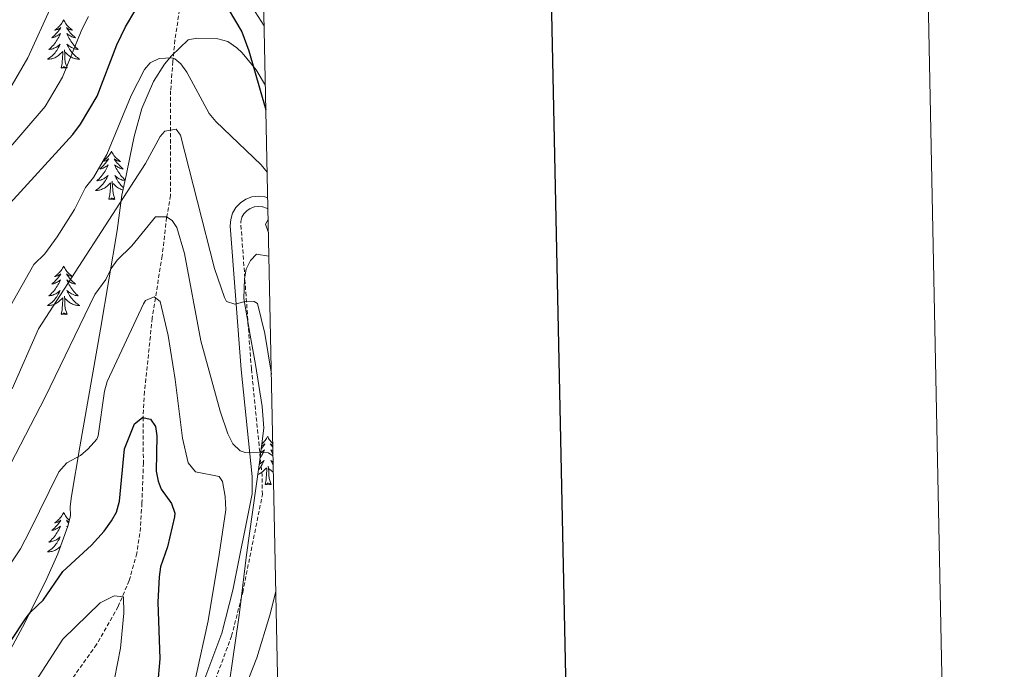
# Model space of a CAD drawing. Units: metres. Extents: x 637218 to 641732, y 4731715 to 4734775.
# Drawn here: x 641489 to 641732, y 4732566 to 4732726 of the extents above; entities that cross this region are included whole.
import ezdxf

# ---------------------------------------------------------------- set-up
doc = ezdxf.new("R2010")
doc.units = ezdxf.units.M
doc.header["$MEASUREMENT"] = 0
doc.linetypes.add('TRAZOS', pattern=[0.75, 0.5, -0.25])
doc.linetypes.add('TRAZOSX2', pattern=[1.5, 1, -0.5])
for name, color, linetype, lineweight in [('Level 11', 142, 'TRAZOSX2', 13), ('Level 21', 1, 'TRAZOS', 0), ('Level 35', 92, 'Continuous', 0), ('Level 36', 142, 'Continuous', 0), ('Level 4', 36, 'Continuous', 30), ('Level 5', 36, 'Continuous', 0), ('Level 61', 19, 'Continuous', 0), ('Level 63', 7, 'Continuous', 0)]:
    doc.layers.add(name, color=color, linetype=linetype, lineweight=lineweight)

msp = doc.modelspace()

# ---------------------------------------------------------------- linework, layer by layer
at = {"layer": 'Level 11', "color": 142, "linetype": 'TRAZOSX2', "lineweight": 13}
msp.add_polyline3d([(641529.28, 4732733.08, 699.54), (641527.53, 4732721.13, 696.24), (641527, 4732715.83, 694.17), (641526.46, 4732708.63, 692.11), (641526.42, 4732695.15, 688.65), (641526.4, 4732682.79, 686.67), (641525.46, 4732677.31, 684.72), (641524.36, 4732667.85, 682.22), (641521.91, 4732652.48, 679.1), (641520.01, 4732634.36, 675.87), (641519.66, 4732628.03, 675), (641519.72, 4732616.76, 673.88), (641519.38, 4732606.81, 672.94), (641518.87, 4732599.32, 672.22), (641518.09, 4732594.48, 671.21), (641516.23, 4732587.7, 670.39), (641513.47, 4732581.29, 669.65), (641508.15, 4732571.94, 668.05), (641502.35, 4732563.75, 667.25), (641500.82, 4732560.89, 666.93), (641496.42, 4732549.33, 665.07), (641487.35, 4732525.06, 662.93)], dxfattribs=at)
at = {"layer": 'Level 21', "color": 19, "linetype": 'Continuous', "lineweight": 0}
msp.add_polyline3d([(641550.43, 4732682.19, 694.86), (641549.72, 4732682.43, 694.76), (641548.13, 4732682.6, 694.51), (641546.53, 4732682.4, 694.25), (641545.02, 4732681.84, 694), (641543.68, 4732680.95, 693.76), (641542.57, 4732679.79, 693.54), (641541.76, 4732678.41, 693.36), (641541.28, 4732676.87, 693.23), (641541.16, 4732675.31, 693.16), (641543.9, 4732639.78, 687.27), (641546.55, 4732613.4, 684.36), (641546.61, 4732609.17, 683.98), (641541.82, 4732585.34, 682.03), (641539.11, 4732574.76, 681.15), (641534.68, 4732562.88, 680.1)], dxfattribs=at)
at = {"layer": 'Level 21', "color": 19, "linetype": 'TRAZOSX2', "lineweight": 0}
msp.add_polyline3d([(641536.98, 4732561.88, 680.1), (641541.5, 4732574.01, 681.15), (641544.26, 4732584.79, 682.03), (641549.11, 4732608.94, 683.98), (641549.05, 4732613.55, 684.36), (641546.39, 4732640, 687.27), (641543.75, 4732676.38, 693.23), (641544.06, 4732677.38, 693.36), (641544.57, 4732678.27, 693.54), (641545.3, 4732679.02, 693.76), (641546.16, 4732679.59, 694), (641547.13, 4732679.95, 694.25), (641548.16, 4732680.08, 694.51), (641549.19, 4732679.98, 694.76), (641550.16, 4732679.65, 694.98), (641550.48, 4732679.45, 695.05)], dxfattribs=at)
at = {"layer": 'Level 35', "color": 92, "linetype": 'Continuous', "lineweight": 0, "ltscale": 0.5}
for points in [[(641549.86, 4732709.89, 702.26), (641547.6, 4732713.78, 702.06), (641544.12, 4732717.96, 701.81), (641542.83, 4732719.23, 701.72), (641540.55, 4732720.74, 701.51), (641538.13, 4732721.4, 701.21), (641532.95, 4732721.62, 700.61), (641530.77, 4732721.22, 700.61), (641526.64, 4732717.22, 700.01), (641524.95, 4732715.16, 699.55), (641522.19, 4732710.91, 698.39), (641519.33, 4732704.25, 696.37), (641517.47, 4732697.32, 694.45), (641516.49, 4732692.57, 693.47), (641515.51, 4732687.74, 692.9), (641514.42, 4732682.81, 692.82), (641513.21, 4732674.13, 692.7), (641511.21, 4732661.92, 691.41), (641509.11, 4732649.79, 689.14), (641504, 4732620.75, 682.59), (641501.99, 4732608.53, 680.59), (641501.67, 4732605.97, 680.59), (641501.76, 4732603.68, 681.66), (641501.05, 4732601.14, 681.88), (641498.61, 4732594.29, 681.88), (641495.59, 4732587.46, 681.19), (641489.84, 4732576.19, 678.84), (641486.93, 4732570.75, 677.26)], [(641554.37, 4732489.8, 688.69), (641547.59, 4732492.67, 688.38), (641545.38, 4732494.09, 688.38), (641543.53, 4732495.88, 688.38), (641540.46, 4732499.98, 687.92), (641537.85, 4732504.24, 686.9), (641535.01, 4732511.05, 685.36), (641534.11, 4732515.04, 685.04), (641534.08, 4732517.22, 685.04), (641539.42, 4732551.96, 685.39), (641543.29, 4732578.59, 686.15), (641543.61, 4732581.14, 687.27), (641545.17, 4732594.06, 687.48), (641548.34, 4732616.29, 689.18), (641549.45, 4732625.33, 689.49), (641549.06, 4732630.72, 689.49), (641547.37, 4732641.05, 689.93), (641546.11, 4732648.33, 691.22), (641544.56, 4732657.31, 693.94), (641544.68, 4732662.22, 696.01), (641545.12, 4732664.59, 696.95), (641546.14, 4732666.76, 697.8), (641547.66, 4732668.29, 698.38), (641550.72, 4732667.77, 698.73)]]:
    msp.add_polyline3d(points, dxfattribs=at)
at = {"layer": 'Level 36', "color": 92, "linetype": 'Continuous', "lineweight": 0}
for points in [[(641500.02, 4732726.1, 0.01), (641499.91, 4732725.88, 0.01), (641499.76, 4732725.61, 0.01), (641499.59, 4732725.34, 0.01), (641499.41, 4732725.08, 0.01), (641499.21, 4732724.84, 0.01), (641499.01, 4732724.6, 0.01), (641498.79, 4732724.37, 0.01), (641498.56, 4732724.16, 0.01), (641498.32, 4732723.95, 0.01), (641498.07, 4732723.76, 0.01), (641497.81, 4732723.58, 0.01), (641498, 4732723.61, 0.01), (641498.21, 4732723.64, 0.01), (641498.41, 4732723.7, 0.01), (641498.6, 4732723.77, 0.01), (641498.79, 4732723.85, 0.01), (641498.97, 4732723.95, 0.01), (641499.15, 4732724.06, 0.01), (641499.35, 4732724.26, 0.01), (641499.31, 4732724.19, 0.01), (641499.08, 4732723.85, 0.01), (641498.84, 4732723.51, 0.01), (641498.58, 4732723.18, 0.01), (641498.31, 4732722.87, 0.01), (641498.03, 4732722.56, 0.01), (641497.74, 4732722.27, 0.01), (641497.44, 4732721.99, 0.01), (641497.12, 4732721.72, 0.01), (641497.25, 4732721.74, 0.01), (641497.5, 4732721.8, 0.01), (641497.74, 4732721.87, 0.01), (641497.97, 4732721.96, 0.01), (641498.2, 4732722.06, 0.01), (641498.43, 4732722.18, 0.01), (641498.64, 4732722.31, 0.01), (641498.85, 4732722.45, 0.01), (641499.05, 4732722.61, 0.01), (641499.23, 4732722.78, 0.01), (641499.15, 4732722.56, 0.01), (641498.99, 4732722.2, 0.01), (641498.82, 4732721.84, 0.01), (641498.63, 4732721.5, 0.01), (641498.43, 4732721.16, 0.01), (641498.22, 4732720.83, 0.01), (641498, 4732720.5, 0.01), (641497.76, 4732720.19, 0.01), (641497.5, 4732719.89, 0.01), (641497.24, 4732719.6, 0.01), (641496.97, 4732719.32, 0.01), (641496.68, 4732719.05, 0.01), (641496.38, 4732718.79, 0.01), (641496.58, 4732718.81, 0.01), (641496.84, 4732718.86, 0.01), (641497.11, 4732718.92, 0.01), (641497.37, 4732719, 0.01), (641497.62, 4732719.1, 0.01), (641497.87, 4732719.2, 0.01), (641498.11, 4732719.33, 0.01), (641498.34, 4732719.46, 0.01), (641498.57, 4732719.62, 0.01), (641498.79, 4732719.78, 0.01), (641498.99, 4732719.96, 0.01), (641499.19, 4732720.14, 0.01), (641499.05, 4732719.82, 0.01), (641498.89, 4732719.5, 0.01), (641498.72, 4732719.18, 0.01), (641498.54, 4732718.88, 0.01), (641498.34, 4732718.58, 0.01), (641498.13, 4732718.29, 0.01), (641497.91, 4732718.01, 0.01), (641497.67, 4732717.74, 0.01), (641497.43, 4732717.49, 0.01), (641497.17, 4732717.24, 0.01), (641496.9, 4732717.01, 0.01), (641496.62, 4732716.79, 0.01), (641496.33, 4732716.58, 0.01), (641496.04, 4732716.39, 0.01), (641496.31, 4732716.4, 0.01), (641496.57, 4732716.42, 0.01), (641496.83, 4732716.46, 0.01), (641497.09, 4732716.52, 0.01), (641497.35, 4732716.59, 0.01), (641497.6, 4732716.68, 0.01), (641497.84, 4732716.78, 0.01), (641498.08, 4732716.9, 0.01), (641498.31, 4732717.03, 0.01), (641498.53, 4732717.17, 0.01), (641498.74, 4732717.33, 0.01), (641498.95, 4732717.5, 0.01), (641499.8, 4732718.3, 0.01)], [(641500.02, 4732726.1, 0.01), (641500.13, 4732725.88, 0.01), (641500.29, 4732725.61, 0.01), (641500.46, 4732725.34, 0.01), (641500.64, 4732725.08, 0.01), (641500.83, 4732724.84, 0.01), (641501.04, 4732724.6, 0.01), (641501.26, 4732724.37, 0.01), (641501.49, 4732724.16, 0.01), (641501.73, 4732723.95, 0.01), (641501.98, 4732723.76, 0.01), (641502.24, 4732723.58, 0.01), (641502.04, 4732723.61, 0.01), (641501.84, 4732723.64, 0.01), (641501.64, 4732723.7, 0.01), (641501.44, 4732723.77, 0.01), (641501.26, 4732723.85, 0.01), (641501.07, 4732723.95, 0.01), (641500.9, 4732724.06, 0.01), (641500.7, 4732724.26, 0.01), (641500.74, 4732724.19, 0.01), (641500.97, 4732723.85, 0.01), (641501.21, 4732723.51, 0.01), (641501.46, 4732723.18, 0.01), (641501.73, 4732722.87, 0.01), (641502.01, 4732722.56, 0.01), (641502.3, 4732722.27, 0.01), (641502.61, 4732721.99, 0.01), (641502.92, 4732721.72, 0.01), (641502.8, 4732721.74, 0.01), (641502.55, 4732721.8, 0.01), (641502.31, 4732721.87, 0.01), (641502.07, 4732721.96, 0.01), (641501.84, 4732722.06, 0.01), (641501.62, 4732722.18, 0.01), (641501.4, 4732722.31, 0.01), (641501.2, 4732722.45, 0.01), (641501, 4732722.61, 0.01), (641500.81, 4732722.78, 0.01), (641500.9, 4732722.56, 0.01), (641501.06, 4732722.2, 0.01), (641501.23, 4732721.84, 0.01), (641501.41, 4732721.5, 0.01), (641501.61, 4732721.16, 0.01), (641501.82, 4732720.83, 0.01), (641502.05, 4732720.5, 0.01), (641502.29, 4732720.19, 0.01), (641502.54, 4732719.89, 0.01), (641502.8, 4732719.6, 0.01), (641503.08, 4732719.32, 0.01), (641503.37, 4732719.05, 0.01), (641503.66, 4732718.79, 0.01), (641503.47, 4732718.81, 0.01), (641503.2, 4732718.86, 0.01), (641502.94, 4732718.92, 0.01), (641502.68, 4732719, 0.01), (641502.42, 4732719.1, 0.01), (641502.18, 4732719.2, 0.01), (641501.94, 4732719.33, 0.01), (641501.7, 4732719.46, 0.01), (641501.48, 4732719.62, 0.01), (641501.26, 4732719.78, 0.01), (641501.05, 4732719.96, 0.01), (641500.86, 4732720.14, 0.01), (641501, 4732719.82, 0.01), (641501.16, 4732719.5, 0.01), (641501.32, 4732719.18, 0.01), (641501.51, 4732718.88, 0.01), (641501.7, 4732718.58, 0.01), (641501.91, 4732718.29, 0.01), (641502.14, 4732718.01, 0.01), (641502.37, 4732717.74, 0.01), (641502.62, 4732717.49, 0.01), (641502.88, 4732717.24, 0.01), (641503.14, 4732717.01, 0.01), (641503.42, 4732716.79, 0.01), (641503.71, 4732716.58, 0.01), (641504, 4732716.39, 0.01), (641503.74, 4732716.4, 0.01), (641503.48, 4732716.42, 0.01), (641503.21, 4732716.46, 0.01), (641502.95, 4732716.52, 0.01), (641502.7, 4732716.59, 0.01), (641502.45, 4732716.68, 0.01), (641502.2, 4732716.78, 0.01), (641501.97, 4732716.9, 0.01), (641501.74, 4732717.03, 0.01), (641501.52, 4732717.17, 0.01), (641501.3, 4732717.33, 0.01), (641501.1, 4732717.5, 0.01), (641500.44, 4732718.12, 0.01)], [(641499.4, 4732714.25, 0.01), (641499.65, 4732715.37, 0.01), (641499.76, 4732717.11, 0.01), (641499.81, 4732717.54, 0.01), (641499.87, 4732718.27, 0.01)], [(641500.87, 4732714.25, 0.01), (641500.44, 4732715.69, 0.01), (641500.35, 4732716.59, 0.01), (641500.31, 4732717.54, 0.01), (641500.21, 4732718.71, 0.01)], [(641500.87, 4732714.25, 0.01), (641500.7, 4732714.18, 0.01), (641500.68, 4732714.42, 0.01), (641500.49, 4732714.2, 0.01), (641500.37, 4732714.4, 0.01), (641500.25, 4732714.29, 0.01), (641499.98, 4732714.24, 0.01), (641500.18, 4732714.63, 0.01), (641499.79, 4732714.25, 0.01), (641499.6, 4732714.2, 0.01), (641499.56, 4732714.36, 0.01), (641499.4, 4732714.25, 0.01)], [(641511.84, 4732693.69, 0.01), (641511.73, 4732693.47, 0.01), (641511.57, 4732693.19, 0.01), (641511.41, 4732692.93, 0.01), (641511.22, 4732692.67, 0.01), (641511.03, 4732692.42, 0.01), (641510.82, 4732692.18, 0.01), (641510.6, 4732691.96, 0.01), (641510.37, 4732691.74, 0.01), (641510.13, 4732691.54, 0.01), (641509.88, 4732691.35, 0.01), (641509.62, 4732691.17, 0.01), (641509.82, 4732691.19, 0.01), (641510.02, 4732691.23, 0.01), (641510.22, 4732691.29, 0.01), (641510.42, 4732691.36, 0.01), (641510.61, 4732691.44, 0.01), (641510.79, 4732691.54, 0.01), (641510.96, 4732691.65, 0.01), (641511.17, 4732691.84, 0.01), (641511.13, 4732691.78, 0.01), (641510.9, 4732691.43, 0.01), (641510.65, 4732691.1, 0.01), (641510.4, 4732690.77, 0.01), (641510.13, 4732690.46, 0.01), (641509.85, 4732690.15, 0.01), (641509.56, 4732689.86, 0.01), (641509.26, 4732689.57, 0.01), (641508.94, 4732689.3, 0.01), (641509.07, 4732689.32, 0.01), (641509.31, 4732689.38, 0.01), (641509.55, 4732689.46, 0.01), (641509.79, 4732689.54, 0.01), (641510.02, 4732689.65, 0.01), (641510.24, 4732689.76, 0.01), (641510.46, 4732689.9, 0.01), (641510.67, 4732690.04, 0.01), (641510.86, 4732690.2, 0.01), (641511.05, 4732690.37, 0.01), (641510.96, 4732690.15, 0.01), (641510.81, 4732689.78, 0.01), (641510.64, 4732689.43, 0.01), (641510.45, 4732689.08, 0.01), (641510.25, 4732688.74, 0.01), (641510.04, 4732688.41, 0.01), (641509.81, 4732688.09, 0.01), (641509.57, 4732687.78, 0.01), (641509.32, 4732687.48, 0.01), (641509.06, 4732687.18, 0.01), (641508.78, 4732686.9, 0.01), (641508.5, 4732686.63, 0.01), (641508.2, 4732686.38, 0.01), (641508.4, 4732686.4, 0.01), (641508.66, 4732686.45, 0.01), (641508.92, 4732686.51, 0.01), (641509.18, 4732686.59, 0.01), (641509.44, 4732686.68, 0.01), (641509.69, 4732686.79, 0.01), (641509.93, 4732686.91, 0.01), (641510.16, 4732687.05, 0.01), (641510.39, 4732687.2, 0.01), (641510.6, 4732687.37, 0.01), (641510.81, 4732687.54, 0.01), (641511, 4732687.73, 0.01), (641510.86, 4732687.4, 0.01), (641510.71, 4732687.08, 0.01), (641510.54, 4732686.77, 0.01), (641510.36, 4732686.46, 0.01), (641510.16, 4732686.17, 0.01), (641509.95, 4732685.88, 0.01), (641509.73, 4732685.6, 0.01), (641509.49, 4732685.33, 0.01), (641509.24, 4732685.07, 0.01), (641508.99, 4732684.83, 0.01), (641508.72, 4732684.6, 0.01), (641508.44, 4732684.37, 0.01), (641508.15, 4732684.16, 0.01), (641507.86, 4732683.97, 0.01), (641508.12, 4732683.98, 0.01), (641508.39, 4732684.01, 0.01), (641508.65, 4732684.05, 0.01), (641508.91, 4732684.1, 0.01), (641509.16, 4732684.18, 0.01), (641509.41, 4732684.26, 0.01), (641509.66, 4732684.37, 0.01), (641509.9, 4732684.48, 0.01), (641510.13, 4732684.61, 0.01), (641510.35, 4732684.76, 0.01), (641510.56, 4732684.92, 0.01), (641510.76, 4732685.09, 0.01), (641511.61, 4732685.89, 0.01)], [(641511.84, 4732693.69, 0.01), (641511.95, 4732693.47, 0.01), (641512.11, 4732693.19, 0.01), (641512.27, 4732692.93, 0.01), (641512.46, 4732692.67, 0.01), (641512.65, 4732692.42, 0.01), (641512.86, 4732692.18, 0.01), (641513.08, 4732691.96, 0.01), (641513.31, 4732691.74, 0.01), (641513.55, 4732691.54, 0.01), (641513.8, 4732691.35, 0.01), (641514.06, 4732691.17, 0.01), (641513.86, 4732691.19, 0.01), (641513.66, 4732691.23, 0.01), (641513.46, 4732691.29, 0.01), (641513.26, 4732691.36, 0.01), (641513.07, 4732691.44, 0.01), (641512.89, 4732691.54, 0.01), (641512.72, 4732691.65, 0.01), (641512.51, 4732691.84, 0.01), (641512.55, 4732691.78, 0.01), (641512.78, 4732691.43, 0.01), (641513.03, 4732691.1, 0.01), (641513.28, 4732690.77, 0.01), (641513.55, 4732690.46, 0.01), (641513.83, 4732690.15, 0.01), (641514.12, 4732689.86, 0.01), (641514.42, 4732689.57, 0.01), (641514.74, 4732689.3, 0.01), (641514.61, 4732689.32, 0.01), (641514.37, 4732689.38, 0.01), (641514.13, 4732689.46, 0.01), (641513.89, 4732689.54, 0.01), (641513.66, 4732689.65, 0.01), (641513.44, 4732689.76, 0.01), (641513.22, 4732689.9, 0.01), (641513.01, 4732690.04, 0.01), (641512.82, 4732690.2, 0.01), (641512.63, 4732690.37, 0.01), (641512.72, 4732690.15, 0.01), (641512.87, 4732689.78, 0.01), (641513.04, 4732689.43, 0.01), (641513.23, 4732689.08, 0.01), (641513.43, 4732688.74, 0.01), (641513.64, 4732688.41, 0.01), (641513.87, 4732688.09, 0.01), (641514.11, 4732687.78, 0.01), (641514.36, 4732687.48, 0.01), (641514.62, 4732687.18, 0.01), (641514.9, 4732686.9, 0.01), (641515.18, 4732686.63, 0.01), (641515.25, 4732686.57, 0.01)], [(641512.69, 4732681.84, 0.01), (641512.26, 4732683.28, 0.01), (641512.17, 4732684.18, 0.01), (641512.12, 4732685.13, 0.01), (641512.02, 4732686.29, 0.01)], [(641515.22, 4732686.41, 0.01), (641515.02, 4732686.45, 0.01), (641514.76, 4732686.51, 0.01), (641514.5, 4732686.59, 0.01), (641514.24, 4732686.68, 0.01), (641513.99, 4732686.79, 0.01), (641513.75, 4732686.91, 0.01), (641513.52, 4732687.05, 0.01), (641513.29, 4732687.2, 0.01), (641513.08, 4732687.37, 0.01), (641512.87, 4732687.54, 0.01), (641512.68, 4732687.73, 0.01), (641512.82, 4732687.4, 0.01), (641512.97, 4732687.08, 0.01), (641513.14, 4732686.77, 0.01), (641513.32, 4732686.46, 0.01), (641513.52, 4732686.17, 0.01), (641513.73, 4732685.88, 0.01), (641513.95, 4732685.6, 0.01), (641514.19, 4732685.33, 0.01), (641514.44, 4732685.07, 0.01), (641514.69, 4732684.83, 0.01), (641514.84, 4732684.7, 0.01)], [(641511.22, 4732681.84, 0.01), (641511.47, 4732682.96, 0.01), (641511.58, 4732684.7, 0.01), (641511.63, 4732685.13, 0.01), (641511.69, 4732685.85, 0.01)], [(641514.71, 4732684.12, 0.01), (641514.52, 4732684.18, 0.01), (641514.27, 4732684.26, 0.01), (641514.02, 4732684.37, 0.01), (641513.78, 4732684.48, 0.01), (641513.55, 4732684.61, 0.01), (641513.33, 4732684.76, 0.01), (641513.12, 4732684.92, 0.01), (641512.92, 4732685.09, 0.01), (641512.26, 4732685.71, 0.01)], [(641512.69, 4732681.84, 0.01), (641512.52, 4732681.77, 0.01), (641512.5, 4732682.01, 0.01), (641512.31, 4732681.79, 0.01), (641512.19, 4732681.99, 0.01), (641512.07, 4732681.88, 0.01), (641511.8, 4732681.83, 0.01), (641511.99, 4732682.22, 0.01), (641511.61, 4732681.84, 0.01), (641511.42, 4732681.79, 0.01), (641511.38, 4732681.95, 0.01), (641511.22, 4732681.84, 0.01)], [(641500.02, 4732665.3, 0.01), (641499.91, 4732665.08, 0.01), (641499.76, 4732664.81, 0.01), (641499.59, 4732664.54, 0.01), (641499.41, 4732664.29, 0.01), (641499.21, 4732664.04, 0.01), (641499.01, 4732663.8, 0.01), (641498.79, 4732663.57, 0.01), (641498.56, 4732663.36, 0.01), (641498.32, 4732663.16, 0.01), (641498.07, 4732662.96, 0.01), (641497.81, 4732662.79, 0.01), (641498, 4732662.81, 0.01), (641498.21, 4732662.85, 0.01), (641498.41, 4732662.9, 0.01), (641498.6, 4732662.97, 0.01), (641498.79, 4732663.06, 0.01), (641498.97, 4732663.16, 0.01), (641499.15, 4732663.27, 0.01), (641499.35, 4732663.46, 0.01), (641499.31, 4732663.39, 0.01), (641499.08, 4732663.05, 0.01), (641498.84, 4732662.71, 0.01), (641498.58, 4732662.39, 0.01), (641498.31, 4732662.07, 0.01), (641498.03, 4732661.76, 0.01), (641497.74, 4732661.47, 0.01), (641497.44, 4732661.19, 0.01), (641497.12, 4732660.92, 0.01), (641497.25, 4732660.94, 0.01), (641497.5, 4732661, 0.01), (641497.74, 4732661.07, 0.01), (641497.97, 4732661.16, 0.01), (641498.2, 4732661.26, 0.01), (641498.43, 4732661.38, 0.01), (641498.64, 4732661.51, 0.01), (641498.85, 4732661.66, 0.01), (641499.05, 4732661.81, 0.01), (641499.23, 4732661.98, 0.01), (641499.15, 4732661.76, 0.01), (641498.99, 4732661.4, 0.01), (641498.82, 4732661.05, 0.01), (641498.63, 4732660.7, 0.01), (641498.43, 4732660.36, 0.01), (641498.22, 4732660.03, 0.01), (641498, 4732659.71, 0.01), (641497.76, 4732659.39, 0.01), (641497.5, 4732659.09, 0.01), (641497.24, 4732658.8, 0.01), (641496.97, 4732658.52, 0.01), (641496.68, 4732658.25, 0.01), (641496.38, 4732657.99, 0.01), (641496.58, 4732658.02, 0.01), (641496.84, 4732658.06, 0.01), (641497.11, 4732658.12, 0.01), (641497.37, 4732658.2, 0.01), (641497.62, 4732658.3, 0.01), (641497.87, 4732658.41, 0.01), (641498.11, 4732658.53, 0.01), (641498.34, 4732658.67, 0.01), (641498.57, 4732658.82, 0.01), (641498.79, 4732658.98, 0.01), (641498.99, 4732659.16, 0.01), (641499.19, 4732659.34, 0.01), (641499.05, 4732659.02, 0.01), (641498.89, 4732658.7, 0.01), (641498.72, 4732658.38, 0.01), (641498.54, 4732658.08, 0.01), (641498.34, 4732657.78, 0.01), (641498.13, 4732657.49, 0.01), (641497.91, 4732657.22, 0.01), (641497.67, 4732656.95, 0.01), (641497.43, 4732656.69, 0.01), (641497.17, 4732656.44, 0.01), (641496.9, 4732656.21, 0.01), (641496.62, 4732655.99, 0.01), (641496.33, 4732655.78, 0.01), (641496.04, 4732655.59, 0.01), (641496.31, 4732655.6, 0.01), (641496.57, 4732655.62, 0.01), (641496.83, 4732655.66, 0.01), (641497.09, 4732655.72, 0.01), (641497.35, 4732655.79, 0.01), (641497.6, 4732655.88, 0.01), (641497.84, 4732655.98, 0.01), (641498.08, 4732656.1, 0.01), (641498.31, 4732656.23, 0.01), (641498.53, 4732656.37, 0.01), (641498.74, 4732656.53, 0.01), (641498.95, 4732656.7, 0.01), (641499.8, 4732657.5, 0.01)], [(641500.02, 4732665.3, 0.01), (641500.13, 4732665.08, 0.01), (641500.29, 4732664.81, 0.01), (641500.46, 4732664.54, 0.01), (641500.64, 4732664.29, 0.01), (641500.83, 4732664.04, 0.01), (641501.04, 4732663.8, 0.01), (641501.26, 4732663.57, 0.01), (641501.49, 4732663.36, 0.01), (641501.73, 4732663.16, 0.01), (641501.98, 4732662.96, 0.01), (641502.24, 4732662.79, 0.01), (641502.04, 4732662.81, 0.01), (641501.84, 4732662.85, 0.01), (641501.64, 4732662.9, 0.01), (641501.44, 4732662.97, 0.01), (641501.26, 4732663.06, 0.01), (641501.07, 4732663.16, 0.01), (641500.9, 4732663.27, 0.01), (641500.7, 4732663.46, 0.01), (641500.74, 4732663.39, 0.01), (641500.97, 4732663.05, 0.01), (641501.21, 4732662.71, 0.01), (641501.46, 4732662.39, 0.01), (641501.73, 4732662.07, 0.01), (641502.01, 4732661.76, 0.01), (641502.3, 4732661.47, 0.01), (641502.61, 4732661.19, 0.01), (641502.92, 4732660.92, 0.01), (641502.8, 4732660.94, 0.01), (641502.55, 4732661, 0.01), (641502.31, 4732661.07, 0.01), (641502.07, 4732661.16, 0.01), (641501.84, 4732661.26, 0.01), (641501.62, 4732661.38, 0.01), (641501.4, 4732661.51, 0.01), (641501.2, 4732661.66, 0.01), (641501, 4732661.81, 0.01), (641500.81, 4732661.98, 0.01), (641500.9, 4732661.76, 0.01), (641501.06, 4732661.4, 0.01), (641501.23, 4732661.05, 0.01), (641501.41, 4732660.7, 0.01), (641501.61, 4732660.36, 0.01), (641501.82, 4732660.03, 0.01), (641502.05, 4732659.71, 0.01), (641502.29, 4732659.39, 0.01), (641502.54, 4732659.09, 0.01), (641502.8, 4732658.8, 0.01), (641503.08, 4732658.52, 0.01), (641503.37, 4732658.25, 0.01), (641503.66, 4732657.99, 0.01), (641503.47, 4732658.02, 0.01), (641503.2, 4732658.06, 0.01), (641502.94, 4732658.12, 0.01), (641502.68, 4732658.2, 0.01), (641502.42, 4732658.3, 0.01), (641502.18, 4732658.41, 0.01), (641501.94, 4732658.53, 0.01), (641501.7, 4732658.67, 0.01), (641501.48, 4732658.82, 0.01), (641501.26, 4732658.98, 0.01), (641501.05, 4732659.16, 0.01), (641500.86, 4732659.34, 0.01), (641501, 4732659.02, 0.01), (641501.16, 4732658.7, 0.01), (641501.32, 4732658.38, 0.01), (641501.51, 4732658.08, 0.01), (641501.7, 4732657.78, 0.01), (641501.91, 4732657.49, 0.01), (641502.14, 4732657.22, 0.01), (641502.37, 4732656.95, 0.01), (641502.62, 4732656.69, 0.01), (641502.88, 4732656.44, 0.01), (641503.14, 4732656.21, 0.01), (641503.42, 4732655.99, 0.01), (641503.71, 4732655.78, 0.01), (641504, 4732655.59, 0.01), (641503.74, 4732655.6, 0.01), (641503.48, 4732655.62, 0.01), (641503.21, 4732655.66, 0.01), (641502.95, 4732655.72, 0.01), (641502.7, 4732655.79, 0.01), (641502.45, 4732655.88, 0.01), (641502.2, 4732655.98, 0.01), (641501.97, 4732656.1, 0.01), (641501.74, 4732656.23, 0.01), (641501.52, 4732656.37, 0.01), (641501.3, 4732656.53, 0.01), (641501.1, 4732656.7, 0.01), (641500.44, 4732657.32, 0.01)], [(641499.4, 4732653.45, 0.01), (641499.65, 4732654.57, 0.01), (641499.76, 4732656.31, 0.01), (641499.81, 4732656.74, 0.01), (641499.87, 4732657.47, 0.01)], [(641500.87, 4732653.45, 0.01), (641500.44, 4732654.89, 0.01), (641500.35, 4732655.8, 0.01), (641500.31, 4732656.74, 0.01), (641500.21, 4732657.91, 0.01)], [(641500.87, 4732653.45, 0.01), (641500.7, 4732653.38, 0.01), (641500.68, 4732653.62, 0.01), (641500.49, 4732653.4, 0.01), (641500.37, 4732653.6, 0.01), (641500.25, 4732653.5, 0.01), (641499.98, 4732653.44, 0.01), (641500.18, 4732653.84, 0.01), (641499.79, 4732653.46, 0.01), (641499.6, 4732653.4, 0.01), (641499.56, 4732653.56, 0.01), (641499.4, 4732653.45, 0.01)], [(641550.39, 4732623.32, 0.01), (641550.28, 4732623.1, 0.01), (641550.12, 4732622.82, 0.01), (641549.96, 4732622.56, 0.01), (641549.77, 4732622.3, 0.01), (641549.58, 4732622.05, 0.01), (641549.37, 4732621.81, 0.01), (641549.15, 4732621.59, 0.01), (641548.97, 4732621.42, 0.01)], [(641550.39, 4732623.32, 0.01), (641550.5, 4732623.1, 0.01), (641550.66, 4732622.82, 0.01), (641550.82, 4732622.56, 0.01), (641551.01, 4732622.3, 0.01), (641551.2, 4732622.05, 0.01), (641551.41, 4732621.81, 0.01), (641551.63, 4732621.59, 0.01), (641551.67, 4732621.55, 0.01)], [(641548.91, 4732620.96, 0.01), (641548.97, 4732620.98, 0.01), (641549.16, 4732621.07, 0.01), (641549.34, 4732621.17, 0.01), (641549.51, 4732621.28, 0.01), (641549.72, 4732621.47, 0.01), (641549.68, 4732621.4, 0.01), (641549.45, 4732621.06, 0.01), (641549.2, 4732620.72, 0.01), (641548.95, 4732620.4, 0.01), (641548.83, 4732620.25, 0.01)], [(641551.68, 4732621.04, 0.01), (641551.62, 4732621.07, 0.01), (641551.44, 4732621.17, 0.01), (641551.27, 4732621.28, 0.01), (641551.06, 4732621.47, 0.01), (641551.1, 4732621.4, 0.01), (641551.33, 4732621.06, 0.01), (641551.58, 4732620.72, 0.01), (641551.69, 4732620.58, 0.01)], [(641548.72, 4732619.35, 0.01), (641548.79, 4732619.39, 0.01), (641549.01, 4732619.52, 0.01), (641549.22, 4732619.67, 0.01), (641549.41, 4732619.82, 0.01), (641549.6, 4732620, 0.01), (641549.51, 4732619.77, 0.01), (641549.36, 4732619.41, 0.01), (641549.19, 4732619.06, 0.01), (641549, 4732618.71, 0.01), (641548.8, 4732618.37, 0.01), (641548.59, 4732618.04, 0.01), (641548.55, 4732617.98, 0.01)], [(641551.71, 4732619.56, 0.01), (641551.56, 4732619.67, 0.01), (641551.37, 4732619.82, 0.01), (641551.18, 4732620, 0.01), (641551.27, 4732619.77, 0.01), (641551.42, 4732619.41, 0.01), (641551.59, 4732619.06, 0.01), (641551.72, 4732618.81, 0.01)], [(641548.36, 4732616.48, 0.01), (641548.48, 4732616.54, 0.01), (641548.71, 4732616.68, 0.01), (641548.94, 4732616.83, 0.01), (641549.15, 4732616.99, 0.01), (641549.36, 4732617.17, 0.01), (641549.55, 4732617.36, 0.01), (641549.41, 4732617.03, 0.01), (641549.26, 4732616.71, 0.01), (641549.09, 4732616.4, 0.01), (641548.91, 4732616.09, 0.01), (641548.71, 4732615.79, 0.01), (641548.5, 4732615.5, 0.01), (641548.28, 4732615.23, 0.01), (641548.17, 4732615.11, 0.01)], [(641551.24, 4732611.46, 0.01), (641550.81, 4732612.9, 0.01), (641550.72, 4732613.81, 0.01), (641550.68, 4732614.76, 0.01), (641550.57, 4732615.92, 0.01)], [(641551.76, 4732616.89, 0.01), (641551.63, 4732616.99, 0.01), (641551.42, 4732617.17, 0.01), (641551.23, 4732617.36, 0.01), (641551.37, 4732617.03, 0.01), (641551.52, 4732616.71, 0.01), (641551.69, 4732616.4, 0.01), (641551.78, 4732616.25, 0.01)], [(641548, 4732613.91, 0.01), (641548.21, 4732613.99, 0.01), (641548.45, 4732614.11, 0.01), (641548.68, 4732614.24, 0.01), (641548.9, 4732614.39, 0.01), (641549.11, 4732614.54, 0.01), (641549.31, 4732614.71, 0.01), (641550.16, 4732615.51, 0.01)], [(641549.77, 4732611.46, 0.01), (641550.02, 4732612.58, 0.01), (641550.13, 4732614.32, 0.01), (641550.18, 4732614.76, 0.01), (641550.24, 4732615.48, 0.01)], [(641551.81, 4732614.44, 0.01), (641551.67, 4732614.54, 0.01), (641551.47, 4732614.71, 0.01), (641550.81, 4732615.33, 0.01)], [(641551.24, 4732611.46, 0.01), (641551.07, 4732611.4, 0.01), (641551.05, 4732611.64, 0.01), (641550.86, 4732611.41, 0.01), (641550.74, 4732611.62, 0.01), (641550.62, 4732611.51, 0.01), (641550.35, 4732611.45, 0.01), (641550.54, 4732611.85, 0.01), (641550.16, 4732611.47, 0.01), (641549.97, 4732611.41, 0.01), (641549.93, 4732611.58, 0.01), (641549.77, 4732611.46, 0.01)], [(641500.02, 4732604.5, 0.01), (641499.91, 4732604.29, 0.01), (641499.76, 4732604.01, 0.01), (641499.59, 4732603.74, 0.01), (641499.41, 4732603.49, 0.01), (641499.21, 4732603.24, 0.01), (641499.01, 4732603, 0.01), (641498.79, 4732602.78, 0.01), (641498.56, 4732602.56, 0.01), (641498.32, 4732602.36, 0.01), (641498.07, 4732602.17, 0.01), (641497.81, 4732601.99, 0.01), (641498, 4732602.01, 0.01), (641498.21, 4732602.05, 0.01), (641498.41, 4732602.1, 0.01), (641498.6, 4732602.17, 0.01), (641498.79, 4732602.26, 0.01), (641498.97, 4732602.36, 0.01), (641499.15, 4732602.47, 0.01), (641499.35, 4732602.66, 0.01), (641499.31, 4732602.6, 0.01), (641499.08, 4732602.25, 0.01), (641498.84, 4732601.91, 0.01), (641498.58, 4732601.59, 0.01), (641498.31, 4732601.27, 0.01), (641498.03, 4732600.97, 0.01), (641497.74, 4732600.67, 0.01), (641497.44, 4732600.39, 0.01), (641497.12, 4732600.12, 0.01), (641497.25, 4732600.14, 0.01), (641497.5, 4732600.2, 0.01), (641497.74, 4732600.27, 0.01), (641497.97, 4732600.36, 0.01), (641498.2, 4732600.46, 0.01), (641498.43, 4732600.58, 0.01), (641498.64, 4732600.71, 0.01), (641498.85, 4732600.86, 0.01), (641499.05, 4732601.02, 0.01), (641499.23, 4732601.18, 0.01), (641499.15, 4732600.96, 0.01), (641498.99, 4732600.6, 0.01), (641498.82, 4732600.25, 0.01), (641498.63, 4732599.9, 0.01), (641498.43, 4732599.56, 0.01), (641498.22, 4732599.23, 0.01), (641498, 4732598.91, 0.01), (641497.76, 4732598.6, 0.01), (641497.5, 4732598.29, 0.01), (641497.24, 4732598, 0.01), (641496.97, 4732597.72, 0.01), (641496.68, 4732597.45, 0.01), (641496.38, 4732597.19, 0.01), (641496.58, 4732597.22, 0.01), (641496.84, 4732597.26, 0.01), (641497.11, 4732597.33, 0.01), (641497.37, 4732597.41, 0.01), (641497.62, 4732597.5, 0.01), (641497.87, 4732597.61, 0.01), (641498.11, 4732597.73, 0.01), (641498.34, 4732597.87, 0.01), (641498.57, 4732598.02, 0.01), (641498.79, 4732598.18, 0.01), (641498.99, 4732598.36, 0.01), (641499.19, 4732598.55, 0.01), (641499.05, 4732598.22, 0.01), (641498.89, 4732597.9, 0.01), (641498.72, 4732597.58, 0.01), (641498.54, 4732597.28, 0.01), (641498.34, 4732596.98, 0.01), (641498.13, 4732596.7, 0.01), (641497.91, 4732596.42, 0.01), (641497.67, 4732596.15, 0.01), (641497.43, 4732595.89, 0.01), (641497.17, 4732595.65, 0.01), (641496.9, 4732595.41, 0.01), (641496.62, 4732595.19, 0.01), (641496.33, 4732594.98, 0.01), (641496.04, 4732594.79, 0.01), (641496.31, 4732594.8, 0.01), (641496.57, 4732594.82, 0.01), (641496.83, 4732594.86, 0.01), (641497.09, 4732594.92, 0.01), (641497.35, 4732594.99, 0.01), (641497.6, 4732595.08, 0.01), (641497.84, 4732595.18, 0.01), (641498.08, 4732595.3, 0.01), (641498.31, 4732595.43, 0.01), (641498.53, 4732595.58, 0.01), (641498.74, 4732595.73, 0.01), (641498.95, 4732595.9, 0.01), (641499.3, 4732596.23, 0.01)], [(641500.02, 4732604.5, 0.01), (641500.13, 4732604.29, 0.01), (641500.29, 4732604.01, 0.01), (641500.46, 4732603.74, 0.01), (641500.64, 4732603.49, 0.01), (641500.83, 4732603.24, 0.01), (641501.04, 4732603, 0.01), (641501.26, 4732602.78, 0.01), (641501.46, 4732602.59, 0.01)], [(641501.35, 4732602.21, 0.01), (641501.26, 4732602.26, 0.01), (641501.07, 4732602.36, 0.01), (641500.9, 4732602.47, 0.01), (641500.7, 4732602.66, 0.01), (641500.74, 4732602.6, 0.01), (641500.97, 4732602.25, 0.01), (641501.21, 4732601.91, 0.01), (641501.25, 4732601.86, 0.01)], [(641501.01, 4732601.02, 0.01), (641501, 4732601.02, 0.01), (641500.81, 4732601.18, 0.01), (641500.9, 4732600.96, 0.01), (641500.95, 4732600.85, 0.01)]]:
    msp.add_polyline3d(points, dxfattribs=at)
at = {"layer": 'Level 4', "color": 36, "linetype": 'Continuous', "lineweight": 30}
for points in [[(641538.82, 4732731.98, 700.01), (641544.01, 4732723.13, 700.01), (641545.8, 4732718.47, 700.01), (641549.98, 4732703.88, 700.01)], [(641436.82, 4732577.93, 700.01), (641440.86, 4732581.18, 700.01), (641443.94, 4732585.12, 700.01), (641447.31, 4732591.08, 700.01), (641452.09, 4732600.54, 700.01), (641457.87, 4732614.02, 700.01), (641465.8, 4732630.55, 700.01), (641472.23, 4732640.9, 700.01), (641480.27, 4732664.71, 700.01), (641482.75, 4732673.04, 700.01), (641484.59, 4732677.7, 700.01), (641485.92, 4732679.91, 700.01), (641502.32, 4732697.83, 700.01), (641504.16, 4732700.38, 700.01), (641508.28, 4732707.3, 700.01), (641513.15, 4732719.92, 700.01), (641515.3, 4732724.37, 700.01), (641517.87, 4732728.65, 700.01)], [(641482.82, 4732566.56, 675.01), (641490.79, 4732578.52, 675.01), (641491.94, 4732580.03, 675.01), (641494.97, 4732582.92, 675.01), (641499.87, 4732589.95, 675.01), (641506.89, 4732596.49, 675.01), (641510.07, 4732599.91, 675.01), (641511.85, 4732602.44, 675.01), (641513.07, 4732604.61, 675.01), (641513.82, 4732607.28, 675.01), (641515.09, 4732620.26, 675.01), (641517.49, 4732626.44, 675.01), (641519.47, 4732628.01, 675.01), (641521.46, 4732627.53, 675.01), (641522.74, 4732625.73, 675.01), (641523.01, 4732623.46, 675.01), (641522.92, 4732614.69, 675.01), (641523.37, 4732612.24, 675.01), (641524.13, 4732610.27, 675.01), (641526.69, 4732606.78, 675.01), (641527.45, 4732604.34, 675.01), (641527.43, 4732603.49, 675.01), (641525.72, 4732596.05, 675.01), (641523.99, 4732591.13, 675.01), (641523.59, 4732588.67, 675.01), (641523.32, 4732582.36, 675.01), (641523.78, 4732568.37, 675.01), (641523.21, 4732561.86, 675.01)]]:
    msp.add_polyline3d(points, dxfattribs=at)
at = {"layer": 'Level 5', "color": 36, "linetype": 'Continuous', "lineweight": 0}
for points in [[(641497.01, 4732729.55, 710.01), (641491.19, 4732716.73, 710.01), (641486.76, 4732709.09, 710.01)], [(641549.56, 4732724.65, 705.01), (641547.36, 4732728.09, 705.01)], [(641506.18, 4732726.95, 705.01), (641504.54, 4732723.7, 705.01), (641499.73, 4732712.01, 705.01), (641495.47, 4732704.72, 705.01), (641479.36, 4732686.05, 705.01)], [(641550.3, 4732688.55, 695.01), (641548.8, 4732690.3, 695.01), (641537.59, 4732701.04, 695.01), (641536, 4732703.03, 695.01), (641530.45, 4732713.24, 695.01), (641528.99, 4732715.29, 695.01), (641527.49, 4732716.52, 695.01), (641526.71, 4732716.78, 695.01), (641523.64, 4732716.58, 695.01), (641521.36, 4732715.51, 695.01), (641520.01, 4732713.85, 695.01), (641516.71, 4732707.46, 695.01), (641510.68, 4732692.9, 695.01), (641507.38, 4732687.24, 695.01), (641505.39, 4732684.71, 695.01), (641502.7, 4732679.34, 695.01), (641498.42, 4732672.56, 695.01), (641495.36, 4732668.4, 695.01), (641492.67, 4732665.74, 695.01), (641485.81, 4732653.67, 695.01)], [(641551.32, 4732638.69, 690.01), (641549.73, 4732648.71, 690.01), (641547.89, 4732656.07, 690.01), (641547.08, 4732656.62, 690.01), (641545.16, 4732656.68, 690.01), (641542.29, 4732655.93, 690.01), (641540.25, 4732656.63, 690.01), (641539.75, 4732657.62, 690.01), (641537.27, 4732664.71, 690.01), (641528.88, 4732697.66, 690.01), (641527.84, 4732699.13, 690.01), (641525, 4732698.62, 690.01), (641523.88, 4732697.35, 690.01), (641520.23, 4732690.69, 690.01), (641493.79, 4732649.84, 690.01), (641487.35, 4732635.05, 690.01)], [(641477.09, 4732597.71, 685.01), (641495.44, 4732633.02, 685.01), (641507.76, 4732658.33, 685.01), (641510.43, 4732662.02, 685.01), (641511.76, 4732664.77, 685.01), (641513.25, 4732666.78, 685.01), (641516.9, 4732670.32, 685.01), (641522.71, 4732677.48, 685.01), (641525.44, 4732677.52, 685.01), (641526.82, 4732676.63, 685.01), (641527.99, 4732674.83, 685.01), (641529.91, 4732668.48, 685.01), (641533.91, 4732646.91, 685.01), (641538.72, 4732629.55, 685.01), (641540.6, 4732623.96, 685.01), (641541.84, 4732621.5, 685.01), (641543.6, 4732619.74, 685.01), (641544.82, 4732619.31, 685.01), (641550.64, 4732619.29, 685.01), (641551.73, 4732618.48, 685.01)], [(641550.54, 4732676.8, 695.01), (641549.89, 4732675.7, 695.01), (641550.61, 4732673.51, 695.01)], [(641483.65, 4732587.03, 680.01), (641489.36, 4732595.59, 680.01), (641491.65, 4732599.98, 680.01), (641498.82, 4732614.56, 680.01), (641500.83, 4732616.75, 680.01), (641504.22, 4732618.63, 680.01), (641506.11, 4732620.25, 680.01), (641508.21, 4732622.64, 680.01), (641508.58, 4732623.48, 680.01), (641510.11, 4732634.44, 680.01), (641510.76, 4732636.85, 680.01), (641519.77, 4732656.06, 680.01), (641520.22, 4732656.81, 680.01), (641522.37, 4732657.75, 680.01), (641523.87, 4732656.64, 680.01), (641525.83, 4732648.24, 680.01), (641527.58, 4732637.37, 680.01), (641529.42, 4732622.91, 680.01), (641530.78, 4732616.78, 680.01), (641532.63, 4732614.54, 680.01), (641538.46, 4732613.38, 680.01), (641539.28, 4732612.14, 680.01), (641539.9, 4732608.5, 680.01), (641540.07, 4732605.2, 680.01), (641538.45, 4732594.18, 680.01), (641535.7, 4732577.75, 680.01), (641532.66, 4732563.98, 680.01)], [(641483.13, 4732547.49, 670.01), (641499.83, 4732573.3, 670.01), (641509.02, 4732582.22, 670.01), (641512.52, 4732583.98, 670.01), (641514.8, 4732583.68, 670.01), (641514.87, 4732579.69, 670.01), (641514.08, 4732571.06, 670.01), (641505.18, 4732525.6, 670.01), (641503.91, 4732517.49, 670.01), (641503.83, 4732512.45, 670.01), (641504.45, 4732507.46, 670.01), (641506.89, 4732496.67, 670.01), (641518.29, 4732450.92, 670.01), (641522.49, 4732429, 670.01), (641523.82, 4732424.13, 670.01), (641525.9, 4732418.41, 670.01), (641527.85, 4732416.79, 670.01), (641529.92, 4732416.31, 670.01), (641534.58, 4732418.28, 670.01), (641540.98, 4732415.24, 670.01), (641543.36, 4732414.45, 670.01), (641548.41, 4732413.99, 670.01), (641553.74, 4732414.29, 670.01), (641555.9, 4732414.76, 670.01)], [(641552.42, 4732585.02, 685.01), (641550.94, 4732579.21, 685.01), (641547.7, 4732568.68, 685.01), (641544.86, 4732561.35, 685.01), (641541.53, 4732550.36, 685.01), (641539.71, 4732541.86, 685.01), (641538.89, 4732534.19, 685.01), (641537, 4732524.02, 685.01), (641537.05, 4732516.13, 685.01), (641538.24, 4732506.02, 685.01), (641539.66, 4732501.22, 685.01), (641543.85, 4732489.83, 685.01), (641547.06, 4732483.04, 685.01), (641551.82, 4732475.04, 685.01), (641554.74, 4732471.38, 685.01)]]:
    msp.add_polyline3d(points, dxfattribs=at)
at = {"layer": 'Level 61', "color": 19, "linetype": 'Continuous', "lineweight": 0}
msp.add_polyline3d([(638149.12, 4732126.44, 0.01), (638102.88, 4734439.77, 0.01), (641513.03, 4734508.89, 0.01), (641560.39, 4732195.57, 0.01), (638149.12, 4732126.44, 0.01)], close=True, dxfattribs=at)
at = {"layer": 'Level 63', "linetype": 'Continuous', "lineweight": 0}
msp.add_polyline3d([(637278.23, 4731714.86, 0.01), (637218.05, 4734684.26, 0.01), (641672.14, 4734774.53, 0.01), (641732.32, 4731805.12, 0.01), (637278.23, 4731714.86, 0.01)], close=True, dxfattribs=at)
at = {"layer": 'Level 63', "linetype": 'Continuous', "lineweight": 30}
msp.add_polyline3d([(638027.66, 4734488.11, 0.01), (638078.63, 4732073.65, 0.01), (641632.81, 4732148.68, 0.01), (641581.91, 4734560.13, 0.01), (638027.66, 4734488.11, 0.01)], dxfattribs=at)

doc.saveas('drawing.dxf')
